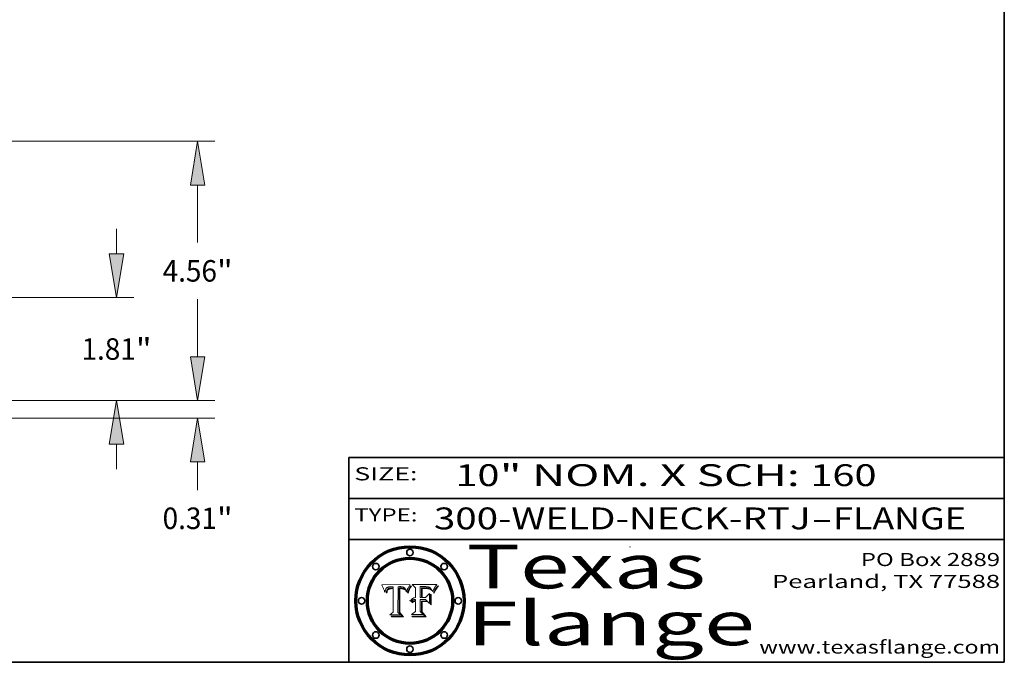
# Model space of a CAD drawing. Extents: x 0 to 10.8, y 0 to 8.3.
# Drawn here: x 6.2 to 10.8, y 0.2 to 3.2 of the extents above; entities that cross this region are included whole.
import ezdxf
from ezdxf.enums import TextEntityAlignment as Align

# ---------------------------------------------------------------- set-up
doc = ezdxf.new("R2010")
doc.units = 0
doc.header["$MEASUREMENT"] = 0
doc.layers.get('0').update_dxf_attribs({"lineweight": 13})
doc.layers.add('1', color=7, linetype='Continuous', lineweight=13)
doc.styles.get("Standard").update_dxf_attribs({"font": 'isocp.shx'})

# ---------------------------------------------------------------- blocks, each defined once
blk = doc.blocks.new('BLOCK1')
at = {"color": 7, "lineweight": 13, "ltscale": 0.03937}
for s, p, p2 in [('300-WELD-NECK-RTJ', (8.1392, 0.8582), (9.8636, 0.8582)), ('FLANGE', (9.9666, 0.8582), (10.5743, 0.8582)), ('-', (9.8651, 0.8582), (9.9651, 0.8582))]:
    blk.add_text(s, height=0.1, dxfattribs=at).set_placement(p, p2, align=Align.FIT)
blk = doc.blocks.new('BLOCK2')
at = {"color": 7, "lineweight": 13, "ltscale": 0.03937}
for s, p, p2 in [('10', (8.2379, 1.056), (8.4394, 1.056)), ('" NOM. X SCH: ', (8.4409, 1.056), (9.8607, 1.056)), ('160', (9.8623, 1.056), (10.1653, 1.056))]:
    blk.add_text(s, height=0.1, dxfattribs=at).set_placement(p, p2, align=Align.FIT)
blk = doc.blocks.new('BLOCK3')
at = {"color": 7, "lineweight": 13, "ltscale": 0.03937}
for s, p, p2 in [('PO Box 2889', (10.0931, 0.69), (10.7308, 0.69)), ('Pearland, TX 77588', (9.6867, 0.59), (10.7308, 0.59)), ('www.texasflange.com', (9.6286, 0.29), (10.7308, 0.29))]:
    blk.add_text(s, height=0.06, dxfattribs=at).set_placement(p, p2, align=Align.FIT)
blk = doc.blocks.new('BLOCK4')
at = {"color": 7, "lineweight": 13, "ltscale": 0.03937}
for s, p, p2 in [('Texas', (8.2892, 0.5879), (9.3837, 0.5879)), ('Flange', (8.2892, 0.3279), (9.6089, 0.3279))]:
    blk.add_text(s, height=0.2, dxfattribs=at).set_placement(p, p2, align=Align.FIT)
blk = doc.blocks.new('BLOCK5')
at = {"color": 7, "lineweight": 5, "ltscale": 0.00324}
blk.add_line((8.0298, 0.6053), (7.9003, 0.6042), dxfattribs=at)
at = {"color": 7, "lineweight": 5, "ltscale": 0.000103115}
blk.add_line((7.9003, 0.6042), (7.9022, 0.6005), dxfattribs=at)
at = {"color": 7, "lineweight": 5, "ltscale": 0.000100453}
blk.add_line((7.9022, 0.6005), (7.9039, 0.597), dxfattribs=at)
at = {"color": 7, "lineweight": 5, "ltscale": 9.78009e-05}
blk.add_line((7.9039, 0.597), (7.9056, 0.5934), dxfattribs=at)
at = {"color": 7, "lineweight": 5, "ltscale": 9.51532e-05}
blk.add_line((7.9056, 0.5934), (7.9072, 0.59), dxfattribs=at)
at = {"color": 7, "lineweight": 5, "ltscale": 9.25048e-05}
blk.add_line((7.9072, 0.59), (7.9087, 0.5866), dxfattribs=at)
at = {"color": 7, "lineweight": 5, "ltscale": 8.99068e-05}
blk.add_line((7.9087, 0.5866), (7.9101, 0.5833), dxfattribs=at)
at = {"color": 7, "lineweight": 5, "ltscale": 4.50516e-05}
blk.add_line((7.9195, 0.5858), (7.9205, 0.5873), dxfattribs=at)
at = {"color": 7, "lineweight": 5, "ltscale": 4.34491e-05}
blk.add_line((7.9205, 0.5873), (7.9216, 0.5887), dxfattribs=at)
at = {"color": 7, "lineweight": 5, "ltscale": 4.22981e-05}
blk.add_line((7.9216, 0.5887), (7.9228, 0.5899), dxfattribs=at)
at = {"color": 7, "lineweight": 5, "ltscale": 4.24485e-05}
blk.add_line((7.9228, 0.5899), (7.9241, 0.591), dxfattribs=at)
at = {"color": 7, "lineweight": 5, "ltscale": 4.38915e-05}
blk.add_line((7.9241, 0.591), (7.9255, 0.5919), dxfattribs=at)
at = {"color": 7, "lineweight": 5, "ltscale": 4.58171e-05}
blk.add_line((7.9255, 0.5919), (7.9272, 0.5928), dxfattribs=at)
at = {"color": 7, "lineweight": 5, "ltscale": 4.81176e-05}
blk.add_line((7.9272, 0.5928), (7.9289, 0.5935), dxfattribs=at)
at = {"color": 7, "lineweight": 5, "ltscale": 5.08108e-05}
blk.add_line((7.9289, 0.5935), (7.9309, 0.5941), dxfattribs=at)
at = {"color": 7, "lineweight": 5, "ltscale": 3.83282e-05}
blk.add_line((7.9304, 0.5865), (7.9291, 0.5857), dxfattribs=at)
at = {"color": 7, "lineweight": 5, "ltscale": 4.01292e-05}
blk.add_line((7.9318, 0.5873), (7.9304, 0.5865), dxfattribs=at)
at = {"color": 7, "lineweight": 5, "ltscale": 5.37678e-05}
blk.add_line((7.9309, 0.5941), (7.933, 0.5946), dxfattribs=at)
at = {"color": 7, "lineweight": 5, "ltscale": 4.21777e-05}
blk.add_line((7.9334, 0.5879), (7.9318, 0.5873), dxfattribs=at)
at = {"color": 7, "lineweight": 5, "ltscale": 5.70415e-05}
blk.add_line((7.933, 0.5946), (7.9352, 0.595), dxfattribs=at)
at = {"color": 7, "lineweight": 5, "ltscale": 4.46091e-05}
blk.add_line((7.9351, 0.5885), (7.9334, 0.5879), dxfattribs=at)
at = {"color": 7, "lineweight": 5, "ltscale": 4.73192e-05}
blk.add_line((7.9369, 0.5889), (7.9351, 0.5885), dxfattribs=at)
at = {"color": 7, "lineweight": 5, "ltscale": 6.04204e-05}
blk.add_line((7.9352, 0.595), (7.9376, 0.5953), dxfattribs=at)
at = {"color": 7, "lineweight": 5, "ltscale": 4.23744e-05}
blk.add_line((7.9362, 0.5858), (7.9378, 0.5862), dxfattribs=at)
at = {"color": 7, "lineweight": 5, "ltscale": 5.02154e-05}
blk.add_line((7.9389, 0.5893), (7.9369, 0.5889), dxfattribs=at)
at = {"color": 7, "lineweight": 5, "ltscale": 6.4089e-05}
blk.add_line((7.9376, 0.5953), (7.9402, 0.5955), dxfattribs=at)
at = {"color": 7, "lineweight": 5, "ltscale": 4.50998e-05}
blk.add_line((7.9378, 0.5862), (7.9396, 0.5865), dxfattribs=at)
at = {"color": 7, "lineweight": 5, "ltscale": 5.3275e-05}
blk.add_line((7.941, 0.5895), (7.9389, 0.5893), dxfattribs=at)
at = {"color": 7, "lineweight": 5, "ltscale": 4.79821e-05}
blk.add_line((7.9396, 0.5865), (7.9415, 0.5867), dxfattribs=at)
at = {"color": 7, "lineweight": 5, "ltscale": 6.78085e-05}
blk.add_line((7.9402, 0.5955), (7.9429, 0.5956), dxfattribs=at)
at = {"color": 7, "lineweight": 5, "ltscale": 5.65615e-05}
blk.add_line((7.9433, 0.5897), (7.941, 0.5895), dxfattribs=at)
at = {"color": 7, "lineweight": 5, "ltscale": 5.09872e-05}
blk.add_line((7.9415, 0.5867), (7.9435, 0.5869), dxfattribs=at)
at = {"color": 7, "lineweight": 5, "ltscale": 5.0286e-05}
blk.add_line((7.9429, 0.5956), (7.9449, 0.5955), dxfattribs=at)
at = {"color": 7, "lineweight": 5, "ltscale": 5.99065e-05}
blk.add_line((7.9457, 0.5897), (7.9433, 0.5897), dxfattribs=at)
at = {"color": 7, "lineweight": 5, "ltscale": 5.40933e-05}
blk.add_line((7.9435, 0.5869), (7.9457, 0.5869), dxfattribs=at)
at = {"color": 7, "lineweight": 5, "ltscale": 5.14153e-05}
blk.add_line((7.9449, 0.5955), (7.9469, 0.5955), dxfattribs=at)
at = {"color": 7, "lineweight": 5, "ltscale": 0.000162237}
blk.add_line((7.9522, 0.5896), (7.9457, 0.5897), dxfattribs=at)
at = {"color": 7, "lineweight": 5, "ltscale": 0.000191986}
blk.add_line((7.9457, 0.5869), (7.9534, 0.5868), dxfattribs=at)
at = {"color": 7, "lineweight": 5, "ltscale": 5.25609e-05}
blk.add_line((7.9469, 0.5955), (7.949, 0.5953), dxfattribs=at)
at = {"color": 7, "lineweight": 5, "ltscale": 5.37478e-05}
blk.add_line((7.949, 0.5953), (7.9512, 0.5951), dxfattribs=at)
at = {"color": 7, "lineweight": 5, "ltscale": 5.49198e-05}
blk.add_line((7.9512, 0.5951), (7.9534, 0.5949), dxfattribs=at)
at = {"color": 7, "lineweight": 5, "ltscale": 0.000135787}
blk.add_line((7.9534, 0.5949), (7.9522, 0.5896), dxfattribs=at)
at = {"color": 7, "lineweight": 5, "ltscale": 0.00269}
blk.add_line((7.9534, 0.5868), (7.9534, 0.4792), dxfattribs=at)
at = {"color": 7, "lineweight": 5, "ltscale": 0.002931}
blk.add_line((7.9749, 0.4783), (7.9762, 0.5956), dxfattribs=at)
at = {"color": 7, "lineweight": 5, "ltscale": 4.88309e-05}
blk.add_line((7.9762, 0.5956), (7.9781, 0.5957), dxfattribs=at)
at = {"color": 7, "lineweight": 5, "ltscale": 4.87696e-05}
blk.add_line((7.9781, 0.5957), (7.9801, 0.5958), dxfattribs=at)
at = {"color": 7, "lineweight": 5, "ltscale": 4.87218e-05}
blk.add_line((7.9801, 0.5958), (7.982, 0.5959), dxfattribs=at)
at = {"color": 7, "lineweight": 5, "ltscale": 4.86926e-05}
blk.add_line((7.982, 0.5959), (7.984, 0.596), dxfattribs=at)
at = {"color": 7, "lineweight": 5, "ltscale": 4.8677e-05}
blk.add_line((7.984, 0.596), (7.9859, 0.596), dxfattribs=at)
at = {"color": 7, "lineweight": 5, "ltscale": 5.79538e-05}
blk.add_line((7.9859, 0.596), (7.9882, 0.5959), dxfattribs=at)
at = {"color": 7, "lineweight": 5, "ltscale": 5.50105e-05}
blk.add_line((7.9882, 0.5959), (7.9904, 0.5958), dxfattribs=at)
at = {"color": 7, "lineweight": 5, "ltscale": 5.22111e-05}
blk.add_line((7.9904, 0.5958), (7.9925, 0.5956), dxfattribs=at)
at = {"color": 7, "lineweight": 5, "ltscale": 4.94853e-05}
blk.add_line((7.9925, 0.5956), (7.9945, 0.5952), dxfattribs=at)
at = {"color": 7, "lineweight": 5, "ltscale": 4.69867e-05}
blk.add_line((7.9945, 0.5952), (7.9963, 0.5948), dxfattribs=at)
at = {"color": 7, "lineweight": 5, "ltscale": 4.4644e-05}
blk.add_line((7.9963, 0.5948), (7.998, 0.5943), dxfattribs=at)
at = {"color": 7, "lineweight": 5, "ltscale": 4.25388e-05}
blk.add_line((7.998, 0.5943), (7.9996, 0.5937), dxfattribs=at)
at = {"color": 7, "lineweight": 5, "ltscale": 4.06936e-05}
blk.add_line((7.9996, 0.5937), (8.001, 0.5929), dxfattribs=at)
at = {"color": 7, "lineweight": 5, "ltscale": 3.91439e-05}
blk.add_line((8.001, 0.5929), (8.0024, 0.5921), dxfattribs=at)
at = {"color": 7, "lineweight": 5, "ltscale": 3.79217e-05}
blk.add_line((8.0024, 0.5921), (8.0036, 0.5912), dxfattribs=at)
at = {"color": 7, "lineweight": 5, "ltscale": 3.82045e-05}
blk.add_line((8.0036, 0.5912), (8.0047, 0.5902), dxfattribs=at)
at = {"color": 7, "lineweight": 5, "ltscale": 3.99235e-05}
blk.add_line((8.0047, 0.5902), (8.0058, 0.589), dxfattribs=at)
at = {"color": 7, "lineweight": 5, "ltscale": 4.20052e-05}
blk.add_line((8.0058, 0.589), (8.0068, 0.5877), dxfattribs=at)
at = {"color": 7, "lineweight": 5, "ltscale": 4.42829e-05}
blk.add_line((8.0068, 0.5877), (8.0078, 0.5862), dxfattribs=at)
at = {"color": 7, "lineweight": 5, "ltscale": 4.68654e-05}
blk.add_line((8.0078, 0.5862), (8.0087, 0.5846), dxfattribs=at)
at = {"color": 7, "lineweight": 5, "ltscale": 4.29963e-05}
blk.add_line((8.019, 0.5854), (8.0197, 0.5869), dxfattribs=at)
at = {"color": 7, "lineweight": 5, "ltscale": 4.15607e-05}
blk.add_line((8.0197, 0.5869), (8.0204, 0.5884), dxfattribs=at)
at = {"color": 7, "lineweight": 5, "ltscale": 4.0176e-05}
blk.add_line((8.0204, 0.5884), (8.0212, 0.5898), dxfattribs=at)
at = {"color": 7, "lineweight": 5, "ltscale": 0.000399523}
blk.add_line((8.0212, 0.5898), (8.029, 0.6038), dxfattribs=at)
at = {"color": 7, "lineweight": 5, "ltscale": 4.35633e-05}
blk.add_line((8.029, 0.6038), (8.0298, 0.6053), dxfattribs=at)
at = {"color": 7, "lineweight": 5, "ltscale": 8.73531e-05}
blk.add_line((7.9101, 0.5833), (7.9114, 0.58), dxfattribs=at)
at = {"color": 7, "lineweight": 5, "ltscale": 8.48421e-05}
blk.add_line((7.9114, 0.58), (7.9126, 0.5768), dxfattribs=at)
at = {"color": 7, "lineweight": 5, "ltscale": 8.23394e-05}
blk.add_line((7.9126, 0.5768), (7.9137, 0.5737), dxfattribs=at)
at = {"color": 7, "lineweight": 5, "ltscale": 9.5007e-05}
blk.add_line((7.9137, 0.5737), (7.9159, 0.5707), dxfattribs=at)
at = {"color": 7, "lineweight": 5, "ltscale": 6.5787e-05}
blk.add_line((7.9159, 0.5707), (7.9161, 0.5733), dxfattribs=at)
at = {"color": 7, "lineweight": 5, "ltscale": 6.21658e-05}
blk.add_line((7.9161, 0.5733), (7.9164, 0.5758), dxfattribs=at)
at = {"color": 7, "lineweight": 5, "ltscale": 5.86699e-05}
blk.add_line((7.9164, 0.5758), (7.9168, 0.5781), dxfattribs=at)
at = {"color": 7, "lineweight": 5, "ltscale": 5.54066e-05}
blk.add_line((7.9168, 0.5781), (7.9173, 0.5802), dxfattribs=at)
at = {"color": 7, "lineweight": 5, "ltscale": 5.23527e-05}
blk.add_line((7.9173, 0.5802), (7.918, 0.5822), dxfattribs=at)
at = {"color": 7, "lineweight": 5, "ltscale": 4.95602e-05}
blk.add_line((7.918, 0.5822), (7.9187, 0.5841), dxfattribs=at)
at = {"color": 7, "lineweight": 5, "ltscale": 4.71572e-05}
blk.add_line((7.9187, 0.5841), (7.9195, 0.5858), dxfattribs=at)
at = {"color": 7, "lineweight": 5, "ltscale": 6.17484e-05}
blk.add_line((7.9217, 0.5696), (7.9215, 0.5671), dxfattribs=at)
at = {"color": 7, "lineweight": 5, "ltscale": 7.03016e-05}
blk.add_line((7.9215, 0.5671), (7.9243, 0.5671), dxfattribs=at)
at = {"color": 7, "lineweight": 5, "ltscale": 5.82307e-05}
blk.add_line((7.9221, 0.5719), (7.9217, 0.5696), dxfattribs=at)
at = {"color": 7, "lineweight": 5, "ltscale": 5.4813e-05}
blk.add_line((7.9225, 0.574), (7.9221, 0.5719), dxfattribs=at)
at = {"color": 7, "lineweight": 5, "ltscale": 5.15682e-05}
blk.add_line((7.9231, 0.576), (7.9225, 0.574), dxfattribs=at)
at = {"color": 7, "lineweight": 5, "ltscale": 4.84865e-05}
blk.add_line((7.9237, 0.5778), (7.9231, 0.576), dxfattribs=at)
at = {"color": 7, "lineweight": 5, "ltscale": 4.56021e-05}
blk.add_line((7.9244, 0.5795), (7.9237, 0.5778), dxfattribs=at)
at = {"color": 7, "lineweight": 5, "ltscale": 5.37733e-05}
blk.add_line((7.9243, 0.5671), (7.9245, 0.5693), dxfattribs=at)
at = {"color": 7, "lineweight": 5, "ltscale": 4.29647e-05}
blk.add_line((7.9252, 0.5811), (7.9244, 0.5795), dxfattribs=at)
at = {"color": 7, "lineweight": 5, "ltscale": 5.06901e-05}
blk.add_line((7.9245, 0.5693), (7.9248, 0.5713), dxfattribs=at)
at = {"color": 7, "lineweight": 5, "ltscale": 4.77131e-05}
blk.add_line((7.9248, 0.5713), (7.9251, 0.5731), dxfattribs=at)
at = {"color": 7, "lineweight": 5, "ltscale": 4.48863e-05}
blk.add_line((7.9251, 0.5731), (7.9256, 0.5749), dxfattribs=at)
at = {"color": 7, "lineweight": 5, "ltscale": 4.06864e-05}
blk.add_line((7.926, 0.5824), (7.9252, 0.5811), dxfattribs=at)
at = {"color": 7, "lineweight": 5, "ltscale": 4.22422e-05}
blk.add_line((7.9256, 0.5749), (7.9261, 0.5765), dxfattribs=at)
at = {"color": 7, "lineweight": 5, "ltscale": 3.86873e-05}
blk.add_line((7.927, 0.5837), (7.926, 0.5824), dxfattribs=at)
at = {"color": 7, "lineweight": 5, "ltscale": 7.72266e-05}
blk.add_line((7.9261, 0.5765), (7.9274, 0.5793), dxfattribs=at)
at = {"color": 7, "lineweight": 5, "ltscale": 7.40831e-05}
blk.add_line((7.9291, 0.5857), (7.927, 0.5837), dxfattribs=at)
at = {"color": 7, "lineweight": 5, "ltscale": 6.93722e-05}
blk.add_line((7.9274, 0.5793), (7.9289, 0.5816), dxfattribs=at)
at = {"color": 7, "lineweight": 5, "ltscale": 6.514e-05}
blk.add_line((7.9289, 0.5816), (7.9308, 0.5834), dxfattribs=at)
at = {"color": 7, "lineweight": 5, "ltscale": 6.9428e-05}
blk.add_line((7.9308, 0.5834), (7.9332, 0.5848), dxfattribs=at)
at = {"color": 7, "lineweight": 5, "ltscale": 3.75465e-05}
blk.add_line((7.9332, 0.5848), (7.9346, 0.5853), dxfattribs=at)
at = {"color": 7, "lineweight": 5, "ltscale": 3.98865e-05}
blk.add_line((7.9346, 0.5853), (7.9362, 0.5858), dxfattribs=at)
at = {"color": 7, "lineweight": 5, "ltscale": 4.95626e-05}
blk.add_line((8.0087, 0.5846), (8.0096, 0.5828), dxfattribs=at)
at = {"color": 7, "lineweight": 5, "ltscale": 5.25037e-05}
blk.add_line((8.0096, 0.5828), (8.0104, 0.5809), dxfattribs=at)
at = {"color": 7, "lineweight": 5, "ltscale": 5.554e-05}
blk.add_line((8.0104, 0.5809), (8.0112, 0.5788), dxfattribs=at)
at = {"color": 7, "lineweight": 5, "ltscale": 5.87204e-05}
blk.add_line((8.0112, 0.5788), (8.0119, 0.5765), dxfattribs=at)
at = {"color": 7, "lineweight": 5, "ltscale": 6.19363e-05}
blk.add_line((8.0119, 0.5765), (8.0125, 0.5741), dxfattribs=at)
at = {"color": 7, "lineweight": 5, "ltscale": 5.73529e-05}
blk.add_line((8.0125, 0.5741), (8.0141, 0.5725), dxfattribs=at)
at = {"color": 7, "lineweight": 5, "ltscale": 5.36381e-05}
blk.add_line((8.0141, 0.5725), (8.0148, 0.5746), dxfattribs=at)
at = {"color": 7, "lineweight": 5, "ltscale": 5.20356e-05}
blk.add_line((8.0148, 0.5746), (8.0155, 0.5765), dxfattribs=at)
at = {"color": 7, "lineweight": 5, "ltscale": 5.05025e-05}
blk.add_line((8.0155, 0.5765), (8.0161, 0.5784), dxfattribs=at)
at = {"color": 7, "lineweight": 5, "ltscale": 4.89753e-05}
blk.add_line((8.0161, 0.5784), (8.0168, 0.5803), dxfattribs=at)
at = {"color": 7, "lineweight": 5, "ltscale": 4.74568e-05}
blk.add_line((8.0168, 0.5803), (8.0175, 0.582), dxfattribs=at)
at = {"color": 7, "lineweight": 5, "ltscale": 4.59543e-05}
blk.add_line((8.0175, 0.582), (8.0182, 0.5837), dxfattribs=at)
at = {"color": 7, "lineweight": 5, "ltscale": 4.4442e-05}
blk.add_line((8.0182, 0.5837), (8.019, 0.5854), dxfattribs=at)
at = {"color": 7, "lineweight": 5, "ltscale": 0.000493338}
blk.add_line((7.9534, 0.4792), (7.9382, 0.4665), dxfattribs=at)
at = {"color": 7, "lineweight": 5, "ltscale": 0.001236}
blk.add_line((7.9382, 0.4665), (7.9876, 0.4665), dxfattribs=at)
at = {"color": 7, "lineweight": 5, "ltscale": 0.000434364}
blk.add_line((7.9876, 0.4665), (7.9749, 0.4783), dxfattribs=at)
blk = doc.blocks.new('BLOCK6')
at = {"color": 7, "lineweight": 5, "ltscale": 0.000504919}
blk.add_line((8.0398, 0.6053), (8.0544, 0.5913), dxfattribs=at)
at = {"color": 7, "lineweight": 5, "ltscale": 0.002807}
blk.add_line((8.1521, 0.6053), (8.0398, 0.6053), dxfattribs=at)
at = {"color": 7, "lineweight": 5, "ltscale": 0.001141}
blk.add_line((8.0544, 0.5913), (8.0544, 0.5457), dxfattribs=at)
at = {"color": 7, "lineweight": 5, "ltscale": 0.001265}
blk.add_line((8.076, 0.5457), (8.076, 0.5963), dxfattribs=at)
at = {"color": 7, "lineweight": 5, "ltscale": 0.00010009}
blk.add_line((8.076, 0.5963), (8.08, 0.5962), dxfattribs=at)
at = {"color": 7, "lineweight": 5, "ltscale": 0.000262297}
blk.add_line((8.08, 0.5962), (8.0905, 0.5961), dxfattribs=at)
at = {"color": 7, "lineweight": 5, "ltscale": 7.8458e-05}
blk.add_line((8.0857, 0.5905), (8.0826, 0.5904), dxfattribs=at)
at = {"color": 7, "lineweight": 5, "ltscale": 0.001117}
blk.add_line((8.0826, 0.5904), (8.0826, 0.5457), dxfattribs=at)
at = {"color": 7, "lineweight": 5, "ltscale": 6.71447e-05}
blk.add_line((8.0853, 0.5874), (8.088, 0.5876), dxfattribs=at)
at = {"color": 7, "lineweight": 5, "ltscale": 0.001044}
blk.add_line((8.0853, 0.5457), (8.0853, 0.5874), dxfattribs=at)
at = {"color": 7, "lineweight": 5, "ltscale": 6.79766e-05}
blk.add_line((8.0885, 0.5906), (8.0857, 0.5905), dxfattribs=at)
at = {"color": 7, "lineweight": 5, "ltscale": 6.25167e-05}
blk.add_line((8.088, 0.5876), (8.0905, 0.5878), dxfattribs=at)
at = {"color": 7, "lineweight": 5, "ltscale": 6.96783e-05}
blk.add_line((8.0913, 0.5907), (8.0885, 0.5906), dxfattribs=at)
at = {"color": 7, "lineweight": 5, "ltscale": 0.000154143}
blk.add_line((8.0905, 0.5961), (8.0967, 0.5962), dxfattribs=at)
at = {"color": 7, "lineweight": 5, "ltscale": 5.79292e-05}
blk.add_line((8.0905, 0.5878), (8.0928, 0.5879), dxfattribs=at)
at = {"color": 7, "lineweight": 5, "ltscale": 7.14161e-05}
blk.add_line((8.0941, 0.5907), (8.0913, 0.5907), dxfattribs=at)
at = {"color": 7, "lineweight": 5, "ltscale": 5.334e-05}
blk.add_line((8.0928, 0.5879), (8.0949, 0.588), dxfattribs=at)
at = {"color": 7, "lineweight": 5, "ltscale": 7.31315e-05}
blk.add_line((8.097, 0.5908), (8.0941, 0.5907), dxfattribs=at)
at = {"color": 7, "lineweight": 5, "ltscale": 4.87983e-05}
blk.add_line((8.0949, 0.588), (8.0969, 0.588), dxfattribs=at)
at = {"color": 7, "lineweight": 5, "ltscale": 8.03713e-05}
blk.add_line((8.0967, 0.5962), (8.0999, 0.5962), dxfattribs=at)
at = {"color": 7, "lineweight": 5, "ltscale": 6.31844e-05}
blk.add_line((8.0969, 0.588), (8.0994, 0.588), dxfattribs=at)
at = {"color": 7, "lineweight": 5, "ltscale": 7.48528e-05}
blk.add_line((8.1, 0.5908), (8.097, 0.5908), dxfattribs=at)
at = {"color": 7, "lineweight": 5, "ltscale": 5.98639e-05}
blk.add_line((8.0994, 0.588), (8.1018, 0.5879), dxfattribs=at)
at = {"color": 7, "lineweight": 5, "ltscale": 7.56285e-05}
blk.add_line((8.0999, 0.5962), (8.1029, 0.596), dxfattribs=at)
at = {"color": 7, "lineweight": 5, "ltscale": 0.000106204}
blk.add_line((8.1043, 0.5907), (8.1, 0.5908), dxfattribs=at)
at = {"color": 7, "lineweight": 5, "ltscale": 5.64828e-05}
blk.add_line((8.1018, 0.5879), (8.1041, 0.5878), dxfattribs=at)
at = {"color": 7, "lineweight": 5, "ltscale": 7.09728e-05}
blk.add_line((8.1029, 0.596), (8.1057, 0.5958), dxfattribs=at)
at = {"color": 7, "lineweight": 5, "ltscale": 5.31538e-05}
blk.add_line((8.1041, 0.5878), (8.1062, 0.5877), dxfattribs=at)
at = {"color": 7, "lineweight": 5, "ltscale": 9.82815e-05}
blk.add_line((8.1082, 0.5903), (8.1043, 0.5907), dxfattribs=at)
at = {"color": 7, "lineweight": 5, "ltscale": 6.64247e-05}
blk.add_line((8.1057, 0.5958), (8.1084, 0.5955), dxfattribs=at)
at = {"color": 7, "lineweight": 5, "ltscale": 4.98579e-05}
blk.add_line((8.1062, 0.5877), (8.1082, 0.5875), dxfattribs=at)
at = {"color": 7, "lineweight": 5, "ltscale": 9.07975e-05}
blk.add_line((8.1118, 0.5898), (8.1082, 0.5903), dxfattribs=at)
at = {"color": 7, "lineweight": 5, "ltscale": 4.65618e-05}
blk.add_line((8.1082, 0.5875), (8.11, 0.5873), dxfattribs=at)
at = {"color": 7, "lineweight": 5, "ltscale": 6.19662e-05}
blk.add_line((8.1084, 0.5955), (8.1108, 0.5951), dxfattribs=at)
at = {"color": 7, "lineweight": 5, "ltscale": 4.32948e-05}
blk.add_line((8.11, 0.5873), (8.1117, 0.5871), dxfattribs=at)
at = {"color": 7, "lineweight": 5, "ltscale": 5.76855e-05}
blk.add_line((8.1108, 0.5951), (8.1131, 0.5946), dxfattribs=at)
at = {"color": 7, "lineweight": 5, "ltscale": 4.01241e-05}
blk.add_line((8.1117, 0.5871), (8.1133, 0.5868), dxfattribs=at)
at = {"color": 7, "lineweight": 5, "ltscale": 8.37777e-05}
blk.add_line((8.115, 0.589), (8.1118, 0.5898), dxfattribs=at)
at = {"color": 7, "lineweight": 5, "ltscale": 5.35144e-05}
blk.add_line((8.1131, 0.5946), (8.1152, 0.5941), dxfattribs=at)
at = {"color": 7, "lineweight": 5, "ltscale": 7.07787e-05}
blk.add_line((8.1133, 0.5868), (8.1161, 0.5862), dxfattribs=at)
at = {"color": 7, "lineweight": 5, "ltscale": 7.75432e-05}
blk.add_line((8.118, 0.5879), (8.115, 0.589), dxfattribs=at)
at = {"color": 7, "lineweight": 5, "ltscale": 4.95647e-05}
blk.add_line((8.1152, 0.5941), (8.117, 0.5934), dxfattribs=at)
at = {"color": 7, "lineweight": 5, "ltscale": 6.48228e-05}
blk.add_line((8.1161, 0.5862), (8.1185, 0.5854), dxfattribs=at)
at = {"color": 7, "lineweight": 5, "ltscale": 4.59337e-05}
blk.add_line((8.117, 0.5934), (8.1187, 0.5927), dxfattribs=at)
at = {"color": 7, "lineweight": 5, "ltscale": 7.20711e-05}
blk.add_line((8.1205, 0.5867), (8.118, 0.5879), dxfattribs=at)
at = {"color": 7, "lineweight": 5, "ltscale": 4.25471e-05}
blk.add_line((8.1187, 0.5927), (8.1202, 0.5919), dxfattribs=at)
at = {"color": 7, "lineweight": 5, "ltscale": 4.25074e-05}
blk.add_line((8.1202, 0.5919), (8.1216, 0.5909), dxfattribs=at)
at = {"color": 7, "lineweight": 5, "ltscale": 6.77002e-05}
blk.add_line((8.1228, 0.5852), (8.1205, 0.5867), dxfattribs=at)
at = {"color": 7, "lineweight": 5, "ltscale": 4.57046e-05}
blk.add_line((8.1216, 0.5909), (8.123, 0.5897), dxfattribs=at)
at = {"color": 7, "lineweight": 5, "ltscale": 4.92938e-05}
blk.add_line((8.123, 0.5897), (8.1244, 0.5883), dxfattribs=at)
at = {"color": 7, "lineweight": 5, "ltscale": 5.30859e-05}
blk.add_line((8.1244, 0.5883), (8.1258, 0.5868), dxfattribs=at)
at = {"color": 7, "lineweight": 5, "ltscale": 5.71802e-05}
blk.add_line((8.1258, 0.5868), (8.1272, 0.585), dxfattribs=at)
at = {"color": 7, "lineweight": 5, "ltscale": 4.31788e-05}
blk.add_line((8.1392, 0.5847), (8.1399, 0.5863), dxfattribs=at)
at = {"color": 7, "lineweight": 5, "ltscale": 4.00421e-05}
blk.add_line((8.1399, 0.5863), (8.1406, 0.5877), dxfattribs=at)
at = {"color": 7, "lineweight": 5, "ltscale": 7.07088e-05}
blk.add_line((8.1406, 0.5877), (8.1419, 0.5903), dxfattribs=at)
at = {"color": 7, "lineweight": 5, "ltscale": 6.11807e-05}
blk.add_line((8.1419, 0.5903), (8.1431, 0.5924), dxfattribs=at)
at = {"color": 7, "lineweight": 5, "ltscale": 6.8775e-05}
blk.add_line((8.1431, 0.5924), (8.1445, 0.5947), dxfattribs=at)
at = {"color": 7, "lineweight": 5, "ltscale": 3.83666e-05}
blk.add_line((8.1445, 0.5947), (8.1454, 0.596), dxfattribs=at)
at = {"color": 7, "lineweight": 5, "ltscale": 4.09684e-05}
blk.add_line((8.1454, 0.596), (8.1463, 0.5974), dxfattribs=at)
at = {"color": 7, "lineweight": 5, "ltscale": 4.36186e-05}
blk.add_line((8.1463, 0.5974), (8.1473, 0.5988), dxfattribs=at)
at = {"color": 7, "lineweight": 5, "ltscale": 4.62797e-05}
blk.add_line((8.1473, 0.5988), (8.1484, 0.6003), dxfattribs=at)
at = {"color": 7, "lineweight": 5, "ltscale": 4.89244e-05}
blk.add_line((8.1484, 0.6003), (8.1495, 0.6019), dxfattribs=at)
at = {"color": 7, "lineweight": 5, "ltscale": 5.15938e-05}
blk.add_line((8.1495, 0.6019), (8.1507, 0.6036), dxfattribs=at)
at = {"color": 7, "lineweight": 5, "ltscale": 5.42941e-05}
blk.add_line((8.1507, 0.6036), (8.1521, 0.6053), dxfattribs=at)
at = {"color": 7, "lineweight": 5, "ltscale": 6.55187e-05}
blk.add_line((8.0408, 0.5412), (8.0387, 0.5395), dxfattribs=at)
at = {"color": 7, "lineweight": 5, "ltscale": 6.6503e-05}
blk.add_line((8.043, 0.5426), (8.0408, 0.5412), dxfattribs=at)
at = {"color": 7, "lineweight": 5, "ltscale": 6.86342e-05}
blk.add_line((8.0455, 0.5438), (8.043, 0.5426), dxfattribs=at)
at = {"color": 7, "lineweight": 5, "ltscale": 7.17625e-05}
blk.add_line((8.0482, 0.5447), (8.0455, 0.5438), dxfattribs=at)
at = {"color": 7, "lineweight": 5, "ltscale": 7.56807e-05}
blk.add_line((8.0512, 0.5453), (8.0482, 0.5447), dxfattribs=at)
at = {"color": 7, "lineweight": 5, "ltscale": 8.04224e-05}
blk.add_line((8.0544, 0.5457), (8.0512, 0.5453), dxfattribs=at)
at = {"color": 7, "lineweight": 5, "ltscale": 0.000164963}
blk.add_line((8.0826, 0.5457), (8.076, 0.5457), dxfattribs=at)
at = {"color": 7, "lineweight": 5, "ltscale": 0.000408293}
blk.add_line((8.1016, 0.5457), (8.0853, 0.5457), dxfattribs=at)
at = {"color": 7, "lineweight": 5, "ltscale": 0.000629287}
blk.add_line((8.119, 0.564), (8.1016, 0.5457), dxfattribs=at)
at = {"color": 7, "lineweight": 5, "ltscale": 6.55881e-05}
blk.add_line((8.1185, 0.5854), (8.1209, 0.5842), dxfattribs=at)
at = {"color": 7, "lineweight": 5, "ltscale": 0.001133}
blk.add_line((8.119, 0.5187), (8.119, 0.564), dxfattribs=at)
at = {"color": 7, "lineweight": 5, "ltscale": 6.70416e-05}
blk.add_line((8.1209, 0.5842), (8.1232, 0.5829), dxfattribs=at)
at = {"color": 7, "lineweight": 5, "ltscale": 6.46171e-05}
blk.add_line((8.1247, 0.5835), (8.1228, 0.5852), dxfattribs=at)
at = {"color": 7, "lineweight": 5, "ltscale": 6.91849e-05}
blk.add_line((8.1232, 0.5829), (8.1254, 0.5812), dxfattribs=at)
at = {"color": 7, "lineweight": 5, "ltscale": 6.30754e-05}
blk.add_line((8.1263, 0.5815), (8.1247, 0.5835), dxfattribs=at)
at = {"color": 7, "lineweight": 5, "ltscale": 7.18996e-05}
blk.add_line((8.1254, 0.5812), (8.1276, 0.5793), dxfattribs=at)
at = {"color": 7, "lineweight": 5, "ltscale": 6.30147e-05}
blk.add_line((8.1276, 0.5793), (8.1263, 0.5815), dxfattribs=at)
at = {"color": 7, "lineweight": 5, "ltscale": 6.13618e-05}
blk.add_line((8.1272, 0.585), (8.1286, 0.583), dxfattribs=at)
at = {"color": 7, "lineweight": 5, "ltscale": 6.57329e-05}
blk.add_line((8.1286, 0.583), (8.13, 0.5807), dxfattribs=at)
at = {"color": 7, "lineweight": 5, "ltscale": 7.01949e-05}
blk.add_line((8.13, 0.5807), (8.1315, 0.5783), dxfattribs=at)
at = {"color": 7, "lineweight": 5, "ltscale": 7.47805e-05}
blk.add_line((8.1315, 0.5783), (8.1329, 0.5757), dxfattribs=at)
at = {"color": 7, "lineweight": 5, "ltscale": 7.93914e-05}
blk.add_line((8.1329, 0.5757), (8.1343, 0.5728), dxfattribs=at)
at = {"color": 7, "lineweight": 5, "ltscale": 5.82449e-05}
blk.add_line((8.1343, 0.5728), (8.1352, 0.575), dxfattribs=at)
at = {"color": 7, "lineweight": 5, "ltscale": 5.88925e-05}
blk.add_line((8.1352, 0.575), (8.136, 0.5772), dxfattribs=at)
at = {"color": 7, "lineweight": 5, "ltscale": 5.57078e-05}
blk.add_line((8.136, 0.5772), (8.1369, 0.5793), dxfattribs=at)
at = {"color": 7, "lineweight": 5, "ltscale": 5.2567e-05}
blk.add_line((8.1369, 0.5793), (8.1377, 0.5812), dxfattribs=at)
at = {"color": 7, "lineweight": 5, "ltscale": 4.94253e-05}
blk.add_line((8.1377, 0.5812), (8.1385, 0.583), dxfattribs=at)
at = {"color": 7, "lineweight": 5, "ltscale": 4.62924e-05}
blk.add_line((8.1385, 0.583), (8.1392, 0.5847), dxfattribs=at)
at = {"color": 7, "lineweight": 5, "ltscale": 7.24478e-05}
blk.add_line((8.0341, 0.533), (8.033, 0.5303), dxfattribs=at)
at = {"color": 7, "lineweight": 5, "ltscale": 4.72383e-05}
blk.add_line((8.033, 0.5303), (8.0337, 0.5286), dxfattribs=at)
at = {"color": 7, "lineweight": 5, "ltscale": 5.40801e-05}
blk.add_line((8.0337, 0.5286), (8.0352, 0.5302), dxfattribs=at)
at = {"color": 7, "lineweight": 5, "ltscale": 6.91358e-05}
blk.add_line((8.0354, 0.5355), (8.0341, 0.533), dxfattribs=at)
at = {"color": 7, "lineweight": 5, "ltscale": 5.22259e-05}
blk.add_line((8.0352, 0.5302), (8.0368, 0.5316), dxfattribs=at)
at = {"color": 7, "lineweight": 5, "ltscale": 6.68728e-05}
blk.add_line((8.0369, 0.5376), (8.0354, 0.5355), dxfattribs=at)
at = {"color": 7, "lineweight": 5, "ltscale": 5.0626e-05}
blk.add_line((8.0368, 0.5316), (8.0384, 0.5328), dxfattribs=at)
at = {"color": 7, "lineweight": 5, "ltscale": 6.56415e-05}
blk.add_line((8.0387, 0.5395), (8.0369, 0.5376), dxfattribs=at)
at = {"color": 7, "lineweight": 5, "ltscale": 4.61631e-05}
blk.add_line((8.039, 0.5259), (8.0377, 0.5246), dxfattribs=at)
at = {"color": 7, "lineweight": 5, "ltscale": 7.65715e-05}
blk.add_line((8.0377, 0.5246), (8.0398, 0.5223), dxfattribs=at)
at = {"color": 7, "lineweight": 5, "ltscale": 4.93516e-05}
blk.add_line((8.0384, 0.5328), (8.04, 0.5339), dxfattribs=at)
at = {"color": 7, "lineweight": 5, "ltscale": 4.53272e-05}
blk.add_line((8.0404, 0.5271), (8.039, 0.5259), dxfattribs=at)
at = {"color": 7, "lineweight": 5, "ltscale": 4.36728e-05}
blk.add_line((8.0398, 0.5223), (8.0411, 0.5235), dxfattribs=at)
at = {"color": 7, "lineweight": 5, "ltscale": 4.84441e-05}
blk.add_line((8.04, 0.5339), (8.0418, 0.5348), dxfattribs=at)
at = {"color": 7, "lineweight": 5, "ltscale": 4.47682e-05}
blk.add_line((8.0419, 0.5281), (8.0404, 0.5271), dxfattribs=at)
at = {"color": 7, "lineweight": 5, "ltscale": 4.23283e-05}
blk.add_line((8.0411, 0.5235), (8.0424, 0.5246), dxfattribs=at)
at = {"color": 7, "lineweight": 5, "ltscale": 4.79247e-05}
blk.add_line((8.0418, 0.5348), (8.0435, 0.5355), dxfattribs=at)
at = {"color": 7, "lineweight": 5, "ltscale": 4.46766e-05}
blk.add_line((8.0434, 0.529), (8.0419, 0.5281), dxfattribs=at)
at = {"color": 7, "lineweight": 5, "ltscale": 4.12902e-05}
blk.add_line((8.0424, 0.5246), (8.0437, 0.5255), dxfattribs=at)
at = {"color": 7, "lineweight": 5, "ltscale": 4.48402e-05}
blk.add_line((8.045, 0.5298), (8.0434, 0.529), dxfattribs=at)
at = {"color": 7, "lineweight": 5, "ltscale": 4.7776e-05}
blk.add_line((8.0435, 0.5355), (8.0453, 0.5361), dxfattribs=at)
at = {"color": 7, "lineweight": 5, "ltscale": 4.05056e-05}
blk.add_line((8.0437, 0.5255), (8.0451, 0.5263), dxfattribs=at)
at = {"color": 7, "lineweight": 5, "ltscale": 4.54019e-05}
blk.add_line((8.0467, 0.5304), (8.045, 0.5298), dxfattribs=at)
at = {"color": 7, "lineweight": 5, "ltscale": 3.98781e-05}
blk.add_line((8.0451, 0.5263), (8.0466, 0.527), dxfattribs=at)
at = {"color": 7, "lineweight": 5, "ltscale": 4.80296e-05}
blk.add_line((8.0453, 0.5361), (8.0472, 0.5365), dxfattribs=at)
at = {"color": 7, "lineweight": 5, "ltscale": 3.96147e-05}
blk.add_line((8.0466, 0.527), (8.048, 0.5276), dxfattribs=at)
at = {"color": 7, "lineweight": 5, "ltscale": 4.63507e-05}
blk.add_line((8.0485, 0.5309), (8.0467, 0.5304), dxfattribs=at)
at = {"color": 7, "lineweight": 5, "ltscale": 4.86448e-05}
blk.add_line((8.0472, 0.5365), (8.0492, 0.5367), dxfattribs=at)
at = {"color": 7, "lineweight": 5, "ltscale": 3.96113e-05}
blk.add_line((8.048, 0.5276), (8.0496, 0.528), dxfattribs=at)
at = {"color": 7, "lineweight": 5, "ltscale": 4.75859e-05}
blk.add_line((8.0504, 0.5312), (8.0485, 0.5309), dxfattribs=at)
at = {"color": 7, "lineweight": 5, "ltscale": 4.9694e-05}
blk.add_line((8.0492, 0.5367), (8.0511, 0.5368), dxfattribs=at)
at = {"color": 7, "lineweight": 5, "ltscale": 3.98564e-05}
blk.add_line((8.0496, 0.528), (8.0511, 0.5284), dxfattribs=at)
at = {"color": 7, "lineweight": 5, "ltscale": 4.91026e-05}
blk.add_line((8.0523, 0.5315), (8.0504, 0.5312), dxfattribs=at)
at = {"color": 7, "lineweight": 5, "ltscale": 4.09268e-05}
blk.add_line((8.0511, 0.5368), (8.0528, 0.5367), dxfattribs=at)
at = {"color": 7, "lineweight": 5, "ltscale": 4.03575e-05}
blk.add_line((8.0511, 0.5284), (8.0527, 0.5285), dxfattribs=at)
at = {"color": 7, "lineweight": 5, "ltscale": 5.09119e-05}
blk.add_line((8.0544, 0.5315), (8.0523, 0.5315), dxfattribs=at)
at = {"color": 7, "lineweight": 5, "ltscale": 4.11658e-05}
blk.add_line((8.0527, 0.5285), (8.0544, 0.5286), dxfattribs=at)
at = {"color": 7, "lineweight": 5, "ltscale": 4.03821e-05}
blk.add_line((8.0528, 0.5367), (8.0544, 0.5366), dxfattribs=at)
at = {"color": 7, "lineweight": 5, "ltscale": 0.000127087}
blk.add_line((8.0544, 0.5366), (8.0544, 0.5315), dxfattribs=at)
at = {"color": 7, "lineweight": 5, "ltscale": 0.001163}
blk.add_line((8.0544, 0.5286), (8.0544, 0.4821), dxfattribs=at)
at = {"color": 7, "lineweight": 5, "ltscale": 0.001363}
blk.add_line((8.076, 0.4821), (8.076, 0.5366), dxfattribs=at)
at = {"color": 7, "lineweight": 5, "ltscale": 0.000619197}
blk.add_line((8.076, 0.5366), (8.1008, 0.5366), dxfattribs=at)
at = {"color": 7, "lineweight": 5, "ltscale": 0.000638638}
blk.add_line((8.1008, 0.5366), (8.119, 0.5187), dxfattribs=at)
at = {"color": 7, "lineweight": 5, "ltscale": 0.000563728}
blk.add_line((8.0544, 0.4821), (8.0368, 0.468), dxfattribs=at)
at = {"color": 7, "lineweight": 5, "ltscale": 0.001328}
blk.add_line((8.0368, 0.468), (8.0899, 0.468), dxfattribs=at)
at = {"color": 7, "lineweight": 5, "ltscale": 0.000493306}
blk.add_line((8.0899, 0.468), (8.076, 0.4821), dxfattribs=at)
blk = doc.blocks.new('BLOCK23')
at = {"color": 7, "lineweight": 13, "ltscale": 0.011054}
blk.add_line((13.543, 0.769), (13.543, 1.211), dxfattribs=at)
at = {"color": 7, "lineweight": 13, "ltscale": 0.03937}
for p, q in [((9.053, 0), (13.846, 0)), ((7.303, -0.313), (13.846, -0.313))]:
    blk.add_line(p, q, dxfattribs=at)
at = {"color": 7, "lineweight": 13, "ltscale": 0.012344}
blk.add_line((13.543, -1.576), (13.543, -1.082), dxfattribs=at)
at = {"color": 7, "lineweight": 13, "ltscale": 0.03937}
for points in [[(13.415, 0.769), (13.543, 0), (13.671, 0.769)], [(13.671, -1.082), (13.543, -0.313), (13.415, -1.082)]]:
    blk.add_lwpolyline(points, close=True, dxfattribs=at)
for points in [[(13.415, 0.769), (13.543, 0), (13.415, 0.769), (13.671, 0.769)], [(13.671, -1.082), (13.543, -0.313), (13.671, -1.082), (13.415, -1.082)]]:
    blk.add_solid(points, dxfattribs=at)
for s, height, p, p2 in [('0.31', 0.3786, (12.926, -2.262), (13.883, -2.262)), ('"', 0.379, (13.883, -2.262), (14.161, -2.262))]:
    blk.add_text(s, height=height, dxfattribs=at).set_placement(p, p2, align=Align.FIT)
blk = doc.blocks.new('BLOCK24')
at = {"color": 7, "lineweight": 13, "ltscale": 0.011054}
for p, q in [((12.115, 2.579), (12.115, 3.021)), ((12.115, -1.211), (12.115, -0.769))]:
    blk.add_line(p, q, dxfattribs=at)
at = {"color": 7, "lineweight": 13, "ltscale": 0.03937}
for p, q in [((9.053, 1.81), (12.418, 1.81)), ((9.053, 0), (12.418, 0))]:
    blk.add_line(p, q, dxfattribs=at)
for points in [[(11.987, 2.579), (12.115, 1.81), (12.243, 2.579)], [(12.243, -0.769), (12.115, 0), (11.987, -0.769)]]:
    blk.add_lwpolyline(points, close=True, dxfattribs=at)
for points in [[(11.987, 2.579), (12.115, 1.81), (11.987, 2.579), (12.243, 2.579)], [(12.243, -0.769), (12.115, 0), (12.243, -0.769), (11.987, -0.769)]]:
    blk.add_solid(points, dxfattribs=at)
for s, height, p, p2 in [('1.81', 0.3786, (11.498, 0.716), (12.455, 0.716)), ('"', 0.379, (12.455, 0.716), (12.732, 0.716))]:
    blk.add_text(s, height=height, dxfattribs=at).set_placement(p, p2, align=Align.FIT)
blk = doc.blocks.new('BLOCK25')
at = {"color": 7, "lineweight": 13, "ltscale": 0.03937}
for p, q in [((4.632, 4.56), (13.846, 4.56)), ((13.543, 2.777), (13.543, 3.791)), ((13.543, 0.769), (13.543, 1.783)), ((9.053, 0), (13.846, 0))]:
    blk.add_line(p, q, dxfattribs=at)
for points in [[(13.671, 3.791), (13.543, 4.56), (13.415, 3.791)], [(13.415, 0.769), (13.543, 0), (13.671, 0.769)]]:
    blk.add_lwpolyline(points, close=True, dxfattribs=at)
for points in [[(13.671, 3.791), (13.543, 4.56), (13.671, 3.791), (13.415, 3.791)], [(13.415, 0.769), (13.543, 0), (13.415, 0.769), (13.671, 0.769)]]:
    blk.add_solid(points, dxfattribs=at)
for s, height, p, p2 in [('4.56', 0.3786, (12.926, 2.091), (13.883, 2.091)), ('"', 0.379, (13.883, 2.091), (14.161, 2.091))]:
    blk.add_text(s, height=height, dxfattribs=at).set_placement(p, p2, align=Align.FIT)

msp = doc.modelspace()

# ---------------------------------------------------------------- linework, layer by layer
at = {"color": 7, "lineweight": 13, "ltscale": 0.03937}
for points in [[(8.0298, 0.6053), (8.029, 0.6038), (8.0212, 0.5898), (8.0204, 0.5884), (8.0197, 0.5869), (8.019, 0.5854), (8.0182, 0.5837), (8.0175, 0.582), (8.0168, 0.5803), (8.0161, 0.5784), (8.0155, 0.5765), (8.0148, 0.5746), (8.0141, 0.5725), (8.0125, 0.5741), (8.0119, 0.5765), (8.0112, 0.5788), (8.0104, 0.5809), (8.0096, 0.5828), (8.0087, 0.5846), (8.0078, 0.5862), (8.0068, 0.5877), (8.0058, 0.589), (8.0047, 0.5902), (8.0036, 0.5912), (8.0024, 0.5921), (8.001, 0.5929), (7.9996, 0.5937), (7.998, 0.5943), (7.9963, 0.5948), (7.9945, 0.5952), (7.9925, 0.5956), (7.9904, 0.5958), (7.9882, 0.5959), (7.9859, 0.596), (7.984, 0.596), (7.982, 0.5959), (7.9801, 0.5958), (7.9781, 0.5957), (7.9762, 0.5956), (7.9749, 0.4783), (7.9876, 0.4665), (7.9382, 0.4665), (7.9534, 0.4792), (7.9534, 0.5868), (7.9457, 0.5869), (7.9435, 0.5869), (7.9415, 0.5867), (7.9396, 0.5865), (7.9378, 0.5862), (7.9362, 0.5858), (7.9346, 0.5853), (7.9332, 0.5848), (7.9308, 0.5834), (7.9289, 0.5816), (7.9274, 0.5793), (7.9261, 0.5765), (7.9256, 0.5749), (7.9251, 0.5731), (7.9248, 0.5713), (7.9245, 0.5693), (7.9243, 0.5671), (7.9215, 0.5671), (7.9217, 0.5696), (7.9221, 0.5719), (7.9225, 0.574), (7.9231, 0.576), (7.9237, 0.5778), (7.9244, 0.5795), (7.9252, 0.5811), (7.926, 0.5824), (7.927, 0.5837), (7.9291, 0.5857), (7.9304, 0.5865), (7.9318, 0.5873), (7.9334, 0.5879), (7.9351, 0.5885), (7.9369, 0.5889), (7.9389, 0.5893), (7.941, 0.5895), (7.9433, 0.5897), (7.9457, 0.5897), (7.9522, 0.5896), (7.9534, 0.5949), (7.9512, 0.5951), (7.949, 0.5953), (7.9469, 0.5955), (7.9449, 0.5955), (7.9429, 0.5956), (7.9402, 0.5955), (7.9376, 0.5953), (7.9352, 0.595), (7.933, 0.5946), (7.9309, 0.5941), (7.9289, 0.5935), (7.9272, 0.5928), (7.9255, 0.5919), (7.9241, 0.591), (7.9228, 0.5899), (7.9216, 0.5887), (7.9205, 0.5873), (7.9195, 0.5858), (7.9187, 0.5841), (7.918, 0.5822), (7.9173, 0.5802), (7.9168, 0.5781), (7.9164, 0.5758), (7.9161, 0.5733), (7.9159, 0.5707), (7.9137, 0.5737), (7.9126, 0.5768), (7.9114, 0.58), (7.9101, 0.5833), (7.9087, 0.5866), (7.9072, 0.59), (7.9056, 0.5934), (7.9039, 0.597), (7.9022, 0.6005), (7.9003, 0.6042)], [(8.0078, 0.5816), (8.0061, 0.5826), (8.0043, 0.5836), (8.0025, 0.5844), (8.0007, 0.5851), (7.9987, 0.5857), (7.9968, 0.5861), (7.9947, 0.5865), (7.9926, 0.5868), (7.9905, 0.587), (7.9883, 0.587), (7.9868, 0.587), (7.9852, 0.5869), (7.9836, 0.5868), (7.9835, 0.478), (8.0007, 0.4577), (7.9455, 0.4577), (7.943, 0.4606), (7.9948, 0.4606), (7.9803, 0.4771), (7.9803, 0.5898), (7.9861, 0.5899), (7.9882, 0.5899), (7.9901, 0.5899), (7.9919, 0.5898), (7.9935, 0.5897), (7.9951, 0.5895), (7.9978, 0.5891), (8.0001, 0.5886), (8.0019, 0.5879), (8.0035, 0.587), (8.0049, 0.5858), (8.0062, 0.5843), (8.0073, 0.5826)], [(8.0366, 0.5985), (8.0351, 0.5964), (8.0336, 0.5942), (8.0321, 0.5916), (8.0306, 0.5889), (8.029, 0.5858), (8.0274, 0.5825), (8.0258, 0.579), (8.0242, 0.5752), (8.0226, 0.5712), (8.021, 0.5669), (8.0181, 0.5679), (8.0201, 0.5732), (8.0217, 0.5773), (8.0232, 0.581), (8.0248, 0.5846), (8.0263, 0.5878), (8.0279, 0.5908), (8.0294, 0.5935), (8.0309, 0.5959), (8.0324, 0.5981), (8.0339, 0.6)], [(8.0398, 0.6053), (8.1521, 0.6053), (8.1507, 0.6036), (8.1495, 0.6019), (8.1484, 0.6003), (8.1473, 0.5988), (8.1463, 0.5974), (8.1454, 0.596), (8.1445, 0.5947), (8.1431, 0.5924), (8.1419, 0.5903), (8.1406, 0.5877), (8.1399, 0.5863), (8.1392, 0.5847), (8.1385, 0.583), (8.1377, 0.5812), (8.1369, 0.5793), (8.136, 0.5772), (8.1352, 0.575), (8.1343, 0.5728), (8.1329, 0.5757), (8.1315, 0.5783), (8.13, 0.5807), (8.1286, 0.583), (8.1272, 0.585), (8.1258, 0.5868), (8.1244, 0.5883), (8.123, 0.5897), (8.1216, 0.5909), (8.1202, 0.5919), (8.1187, 0.5927), (8.117, 0.5934), (8.1152, 0.5941), (8.1131, 0.5946), (8.1108, 0.5951), (8.1084, 0.5955), (8.1057, 0.5958), (8.1029, 0.596), (8.0999, 0.5962), (8.0967, 0.5962), (8.0905, 0.5961), (8.08, 0.5962), (8.076, 0.5963), (8.076, 0.5457), (8.0826, 0.5457), (8.0826, 0.5904), (8.0857, 0.5905), (8.0885, 0.5906), (8.0913, 0.5907), (8.0941, 0.5907), (8.097, 0.5908), (8.1, 0.5908), (8.1043, 0.5907), (8.1082, 0.5903), (8.1118, 0.5898), (8.115, 0.589), (8.118, 0.5879), (8.1205, 0.5867), (8.1228, 0.5852), (8.1247, 0.5835), (8.1263, 0.5815), (8.1276, 0.5793), (8.1254, 0.5812), (8.1232, 0.5829), (8.1209, 0.5842), (8.1185, 0.5854), (8.1161, 0.5862), (8.1133, 0.5868), (8.1117, 0.5871), (8.11, 0.5873), (8.1082, 0.5875), (8.1062, 0.5877), (8.1041, 0.5878), (8.1018, 0.5879), (8.0994, 0.588), (8.0969, 0.588), (8.0949, 0.588), (8.0928, 0.5879), (8.0905, 0.5878), (8.088, 0.5876), (8.0853, 0.5874), (8.0853, 0.5457), (8.1016, 0.5457), (8.119, 0.564), (8.119, 0.5187), (8.1008, 0.5366), (8.076, 0.5366), (8.076, 0.4821), (8.0899, 0.468), (8.0368, 0.468), (8.0544, 0.4821), (8.0544, 0.5286), (8.0527, 0.5285), (8.0511, 0.5284), (8.0496, 0.528), (8.048, 0.5276), (8.0466, 0.527), (8.0451, 0.5263), (8.0437, 0.5255), (8.0424, 0.5246), (8.0411, 0.5235), (8.0398, 0.5223), (8.0377, 0.5246), (8.039, 0.5259), (8.0404, 0.5271), (8.0419, 0.5281), (8.0434, 0.529), (8.045, 0.5298), (8.0467, 0.5304), (8.0485, 0.5309), (8.0504, 0.5312), (8.0523, 0.5315), (8.0544, 0.5315), (8.0544, 0.5366), (8.0528, 0.5367), (8.0511, 0.5368), (8.0492, 0.5367), (8.0472, 0.5365), (8.0453, 0.5361), (8.0435, 0.5355), (8.0418, 0.5348), (8.04, 0.5339), (8.0384, 0.5328), (8.0368, 0.5316), (8.0352, 0.5302), (8.0337, 0.5286), (8.033, 0.5303), (8.0341, 0.533), (8.0354, 0.5355), (8.0369, 0.5376), (8.0387, 0.5395), (8.0408, 0.5412), (8.043, 0.5426), (8.0455, 0.5438), (8.0482, 0.5447), (8.0512, 0.5453), (8.0544, 0.5457), (8.0544, 0.5913)], [(8.1603, 0.5987), (8.1573, 0.5951), (8.1545, 0.5916), (8.152, 0.5881), (8.1497, 0.5847), (8.1477, 0.5814), (8.1458, 0.5781), (8.1442, 0.5749), (8.1429, 0.5717), (8.1417, 0.5686), (8.1408, 0.5656), (8.1385, 0.5671), (8.1395, 0.5705), (8.1406, 0.5739), (8.142, 0.5773), (8.1437, 0.5806), (8.1455, 0.584), (8.1476, 0.5873), (8.15, 0.5906), (8.1525, 0.5939), (8.1553, 0.5972), (8.1583, 0.6005)], [(8.1268, 0.5602), (8.1268, 0.5135), (8.124, 0.5151), (8.124, 0.5618)], [(8.1075, 0.5275), (8.0853, 0.5275), (8.0853, 0.4812), (8.1044, 0.4577), (8.0417, 0.4577), (8.039, 0.4606), (8.0983, 0.4606), (8.0826, 0.4799), (8.0826, 0.5304), (8.1044, 0.5304)]]:
    msp.add_lwpolyline(points, close=True, dxfattribs=at)
at = {"color": 7, "lineweight": 70, "ltscale": 0.03937}
for radius in [0.2475, 0.195]:
    msp.add_circle((8.0298, 0.5312), radius, dxfattribs=at)
at = {"color": 7, "lineweight": 35, "ltscale": 0.03937}
for centre in [(8.0298, 0.7525), (7.8733, 0.6877), (8.1862, 0.6877), (7.8085, 0.5312), (8.251, 0.5312), (7.8733, 0.3748), (8.1862, 0.3748), (8.0298, 0.31)]:
    msp.add_circle(centre, 0.015, dxfattribs=at)
at = {"color": 7, "lineweight": 5, "ltscale": 0.03937}
msp.add_point((8.0298, 0.5312), dxfattribs=at)
at = {"layer": '1', "color": 7, "lineweight": 35, "ltscale": 0.03937}
for p, q in [((10.75, 8.25), (10.75, 0.25)), ((7.75, 1.1875), (10.75, 1.1875)), ((7.75, 1.1875), (7.75, 0.25)), ((7.75, 1), (10.75, 1)), ((7.75, 0.8125), (10.75, 0.8125)), ((0.25, 0.25), (10.75, 0.25))]:
    msp.add_line(p, q, dxfattribs=at)
at = {"layer": '1', "color": 7, "lineweight": 35, "ltscale": 3.21037e-05}
msp.add_line((9.0357, 0.7788), (9.0369, 0.7784), dxfattribs=at)

# ---------------------------------------------------------------- block references
at = {"lineweight": 0, "xscale": 0.26, "yscale": 0.26, "zscale": 0.26}
for name in ['BLOCK25', 'BLOCK24', 'BLOCK23']:
    msp.add_blockref(name, (3.5369, 1.4477), dxfattribs=at)
at = {"lineweight": 0}
for name in ['BLOCK2', 'BLOCK1', 'BLOCK4', 'BLOCK3', 'BLOCK5', 'BLOCK6']:
    msp.add_blockref(name, (0, 0), dxfattribs=at)

# ---------------------------------------------------------------- texts
at = {"color": 7, "lineweight": 13, "ltscale": 0.03937}
for s, p, p2 in [('SIZE:', (7.7748, 1.0822), (8.0641, 1.0822)), ('TYPE:', (7.7748, 0.8942), (8.0641, 0.8942))]:
    msp.add_text(s, height=0.06, dxfattribs=at).set_placement(p, p2, align=Align.FIT)

doc.saveas('drawing.dxf')
